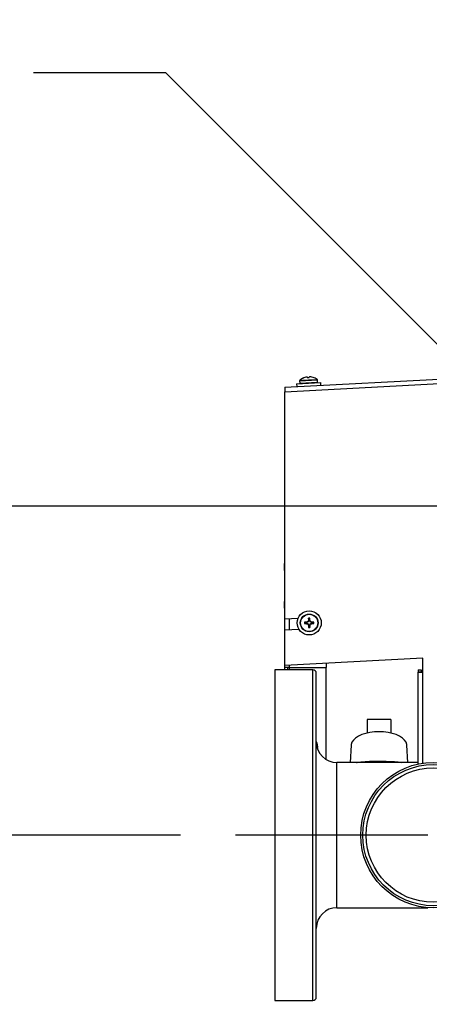
# Model space of a CAD drawing. Units: inches. Extents: x 1.3 to 15.4, y 0.5 to 10.6.
# Drawn here: x 6.9 to 7.3, y 6.4 to 7.2 of the extents above; entities that cross this region are included whole.
import ezdxf

# ---------------------------------------------------------------- set-up
doc = ezdxf.new("R2010")
doc.units = ezdxf.units.IN
doc.header["$MEASUREMENT"] = 0
doc.layers.add('FORMAT', color=7, linetype='Continuous')
doc.styles.add('SLDTEXTSTYLE0', font='TXT', dxfattribs={"width": 0.605})
doc.dimstyles.new('SLDDIMSTYLE1', dxfattribs={"dimtxt": 0.08, "dimasz": 0.13, "dimexe": 0, "dimexo": 0.0625, "dimgap": 0.02, "dimtad": 0, "dimtih": 1, "dimtoh": 1, "dimlfac": 20, "dimrnd": 1e-09, "dimzin": 12, "dimdsep": 46, "dimtxsty": 'SLDTEXTSTYLE0', "dimsah": 1, "dimcen": 0.09, "dimadec": 0, "dimazin": 3, "dimtfac": 1, "dimtofl": 0, "dimtmove": 0, "dimatfit": 3, "dimfxl": 0, "dimfrac": 2, "dimtolj": 1, "dimtzin": 12, "dimarcsym": 0})
doc.dimstyles.new('SLDDIMSTYLE2', dxfattribs={"dimtxt": 0.08, "dimasz": 0.13, "dimexe": 0, "dimexo": 0.0625, "dimgap": 0.02, "dimtad": 0, "dimtih": 1, "dimtoh": 1, "dimlfac": 20, "dimrnd": 1e-09, "dimzin": 12, "dimdsep": 46, "dimtxsty": 'SLDTEXTSTYLE0', "dimsah": 1, "dimcen": 0, "dimadec": 0, "dimazin": 3, "dimtfac": 1, "dimtofl": 0, "dimtmove": 0, "dimatfit": 3, "dimfxl": 0, "dimfrac": 2, "dimtolj": 1, "dimtzin": 12, "dimarcsym": 0})

# ---------------------------------------------------------------- blocks, each defined once
blk = doc.blocks.new('_D_3')
at = {"layer": 'FORMAT'}
for p, q in [((7.03324, 6.50706), (6.59818, 6.50706)), ((6.72318, 6.50706), (6.72318, 5.57216)), ((6.60095, 5.43083), (6.57345, 5.43083)), ((6.57345, 5.43083), (6.57345, 5.30805)), ((6.8454, 5.43083), (6.8729, 5.43083)), ((6.8729, 5.43083), (6.8729, 5.30805)), ((6.57345, 5.30805), (6.60095, 5.30805)), ((6.8729, 5.30805), (6.8454, 5.30805)), ((6.72318, 4.35482), (6.72318, 5.28972)), ((7.63788, 4.35482), (6.59818, 4.35482))]:
    blk.add_line(p, q, dxfattribs=at)
for points in [[(6.72318, 6.50706), (6.70318, 6.37706), (6.74318, 6.37706)], [(6.72318, 4.35482), (6.74318, 4.48482), (6.70318, 4.48482)]]:
    blk.add_solid(points, dxfattribs=at)
at = {"layer": 'FORMAT', "char_height": 0.08, "attachment_point": 1, "style": 'SLDTEXTSTYLE0'}
for s, insert in [('43.04', (6.58568, 5.55229)), ('1093', (6.60095, 5.41118))]:
    blk.add_mtext(s, dxfattribs=dict(at, insert=insert))
blk = doc.blocks.new('_D_4')
at = {"layer": 'FORMAT'}
for p, q in [((7.31008, 6.80553), (6.16427, 6.80553)), ((6.28927, 6.80553), (6.28927, 5.7214)), ((6.16705, 5.58006), (6.13955, 5.58006)), ((6.13955, 5.58006), (6.13955, 5.45729)), ((6.41149, 5.58006), (6.43899, 5.58006)), ((6.43899, 5.58006), (6.43899, 5.45729)), ((6.13955, 5.45729), (6.16705, 5.45729)), ((6.43899, 5.45729), (6.41149, 5.45729)), ((6.28927, 4.35482), (6.28927, 5.43895)), ((7.63788, 4.35482), (6.16427, 4.35482))]:
    blk.add_line(p, q, dxfattribs=at)
for points in [[(6.28927, 6.80553), (6.26927, 6.67553), (6.30927, 6.67553)], [(6.28927, 4.35482), (6.30927, 4.48482), (6.26927, 4.48482)]]:
    blk.add_solid(points, dxfattribs=at)
at = {"layer": 'FORMAT', "char_height": 0.08, "attachment_point": 1, "style": 'SLDTEXTSTYLE0'}
for s, insert in [('49.01', (6.15177, 5.70152)), ('1245', (6.16705, 5.56041))]:
    blk.add_mtext(s, dxfattribs=dict(at, insert=insert))
blk = doc.blocks.new('_D_7')
at = {"layer": 'FORMAT'}
for p, q in [((7.0199, 7.19843), (6.8999, 7.19843)), ((7.39679, 6.82154), (7.0199, 7.19843))]:
    blk.add_line(p, q, dxfattribs=at)
blk.add_solid([(7.39679, 6.82154), (7.31901, 6.92761), (7.29072, 6.89932)], dxfattribs=at)
at = {"layer": 'FORMAT', "char_height": 0.08, "attachment_point": 1, "style": 'SLDTEXTSTYLE0'}
for s, insert in [('%%c', (6.3489, 7.23988)), ('3/4 NPT', (6.46554, 7.24011)), ('RELIEF VALVE', (6.09887, 7.11711))]:
    blk.add_mtext(s, dxfattribs=dict(at, insert=insert))
blk = doc.blocks.new('SW_CENTERMARKSYMBOL_1')
at = {"layer": 'FORMAT', "color": 0}
blk.add_line((-0.005, 0), (-0.17957, 0), dxfattribs=at)

msp = doc.modelspace()

# ---------------------------------------------------------------- linework, layer by layer
at = {"color": 7, "linetype": 'Continuous', "lineweight": 25}
for p, q in [((7.12797, 6.91343), (7.46543, 6.93111)), ((7.12811, 6.9093), (7.46544, 6.92698)), ((7.14708, 6.92242), (7.14702, 6.9224)), ((7.14859, 6.92249), (7.14858, 6.92249)), ((7.14859, 6.92249), (7.14866, 6.92198)), ((7.14866, 6.92198), (7.15003, 6.92205)), ((7.15003, 6.92205), (7.15005, 6.92256)), ((7.15006, 6.92257), (7.15005, 6.92256)), ((7.15162, 6.92264), (7.15156, 6.92265)), ((7.15356, 6.92223), (7.15362, 6.92224)), ((7.13867, 6.91644), (7.14961, 6.91701)), ((7.13867, 6.91644), (7.1388, 6.91399)), ((7.14143, 6.91919), (7.15751, 6.92003)), ((7.14143, 6.91919), (7.14154, 6.91717)), ((7.14154, 6.91717), (7.15762, 6.91801)), ((7.14163, 6.91965), (7.15727, 6.92047)), ((7.14507, 6.92179), (7.14513, 6.92179)), ((7.14961, 6.91701), (7.16054, 6.91759)), ((7.15762, 6.91801), (7.15751, 6.92003)), ((7.16067, 6.91514), (7.16054, 6.91759)), ((7.12811, 6.70332), (7.12811, 6.9093)), ((7.12761, 6.75344), (7.12771, 6.75344)), ((7.12761, 6.74719), (7.12761, 6.75344)), ((7.12771, 6.75344), (7.12771, 6.74719)), ((7.12756, 6.74743), (7.12761, 6.74743)), ((7.12756, 6.74719), (7.12756, 6.74551)), ((7.12756, 6.74719), (7.12761, 6.74719)), ((7.12756, 6.74551), (7.12761, 6.74551)), ((7.12756, 6.74551), (7.12756, 6.73781)), ((7.12771, 6.74719), (7.12761, 6.74719)), ((7.12761, 6.74719), (7.12761, 6.71906)), ((7.12771, 6.74719), (7.12771, 6.71906)), ((7.12756, 6.73781), (7.12761, 6.73781)), ((7.12756, 6.73757), (7.12761, 6.73757)), ((7.12756, 6.7351), (7.12756, 6.7335)), ((7.12756, 6.7351), (7.12761, 6.7351)), ((7.12756, 6.7335), (7.12761, 6.7335)), ((7.12756, 6.7335), (7.12756, 6.73275)), ((7.12756, 6.73275), (7.12761, 6.73275)), ((7.12756, 6.73275), (7.12756, 6.73054)), ((7.12756, 6.7302), (7.12761, 6.7302)), ((7.12756, 6.72996), (7.12756, 6.72839)), ((7.12756, 6.72996), (7.12761, 6.72996)), ((7.12756, 6.72839), (7.12761, 6.72839)), ((7.12756, 6.72839), (7.12756, 6.72623)), ((7.12756, 6.72623), (7.12761, 6.72623)), ((7.12756, 6.72623), (7.12756, 6.72467)), ((7.12756, 6.72467), (7.12761, 6.72467)), ((7.12756, 6.72467), (7.12756, 6.72214)), ((7.12756, 6.72214), (7.12761, 6.72214)), ((7.12756, 6.72214), (7.12756, 6.72058)), ((7.12756, 6.72058), (7.12761, 6.72058)), ((7.12756, 6.72034), (7.12761, 6.72034)), ((7.12756, 6.71889), (7.12761, 6.71889)), ((7.12756, 6.71889), (7.12756, 6.71673)), ((7.12756, 6.71673), (7.12756, 6.71641)), ((7.12756, 6.71673), (7.12761, 6.71673)), ((7.12761, 6.71906), (7.12771, 6.71906)), ((7.12761, 6.71281), (7.12761, 6.71906)), ((7.12771, 6.71906), (7.12771, 6.71281)), ((7.12756, 6.71641), (7.12761, 6.71641)), ((7.12756, 6.71641), (7.12756, 6.71568)), ((7.12756, 6.71568), (7.12761, 6.71568)), ((7.12756, 6.7156), (7.12761, 6.7156)), ((7.12771, 6.71281), (7.12761, 6.71281)), ((7.12811, 6.70332), (7.14006, 6.70395)), ((7.12811, 6.69326), (7.12811, 6.70332)), ((7.13224, 6.69347), (7.13224, 6.70354)), ((7.14736, 6.69992), (7.14588, 6.70028)), ((7.14736, 6.69927), (7.14588, 6.69891)), ((7.14789, 6.69992), (7.14736, 6.69992)), ((7.14736, 6.69927), (7.14789, 6.69927)), ((7.14781, 6.70033), (7.14786, 6.70034)), ((7.14789, 6.69992), (7.14781, 6.70033)), ((7.14781, 6.69887), (7.14789, 6.69927)), ((7.14786, 6.69886), (7.14781, 6.69887)), ((7.14786, 6.70034), (7.14795, 6.69993)), ((7.14795, 6.69926), (7.14786, 6.69886)), ((7.14795, 6.69993), (7.14789, 6.69992)), ((7.14789, 6.69927), (7.14795, 6.69926)), ((7.14918, 6.70044), (7.14795, 6.69993)), ((7.14795, 6.69926), (7.14918, 6.69875)), ((7.14918, 6.70044), (7.14886, 6.70076)), ((7.14894, 6.70084), (7.14926, 6.70052)), ((7.14926, 6.70052), (7.14918, 6.70044)), ((7.14977, 6.70176), (7.14926, 6.70052)), ((7.14937, 6.70184), (7.14938, 6.7019)), ((7.14977, 6.70176), (7.14937, 6.70184)), ((7.14938, 6.7019), (7.14979, 6.70182)), ((7.14979, 6.70235), (7.14942, 6.70382)), ((7.14979, 6.70182), (7.14977, 6.70176)), ((7.14979, 6.70235), (7.14979, 6.70182)), ((7.15043, 6.70235), (7.15079, 6.70382)), ((7.15043, 6.70182), (7.15043, 6.70235)), ((7.15043, 6.70182), (7.15084, 6.7019)), ((7.15044, 6.70176), (7.15043, 6.70182)), ((7.15085, 6.70184), (7.15044, 6.70176)), ((7.15095, 6.70052), (7.15044, 6.70176)), ((7.15084, 6.7019), (7.15085, 6.70184)), ((7.15095, 6.70052), (7.15127, 6.70084)), ((7.15103, 6.70044), (7.15095, 6.70052)), ((7.15135, 6.70076), (7.15103, 6.70044)), ((7.15227, 6.69993), (7.15103, 6.70044)), ((7.15103, 6.69875), (7.15227, 6.69926)), ((7.15227, 6.69993), (7.15235, 6.70034)), ((7.15233, 6.69992), (7.15227, 6.69993)), ((7.15227, 6.69926), (7.15233, 6.69927)), ((7.15235, 6.69886), (7.15227, 6.69926)), ((7.15241, 6.70033), (7.15233, 6.69992)), ((7.15286, 6.69992), (7.15233, 6.69992)), ((7.15233, 6.69927), (7.15241, 6.69887)), ((7.15233, 6.69927), (7.15286, 6.69927)), ((7.15235, 6.70034), (7.15241, 6.70033)), ((7.15241, 6.69887), (7.15235, 6.69886)), ((7.15286, 6.69992), (7.15433, 6.70028)), ((7.15286, 6.69927), (7.15433, 6.69891)), ((7.12811, 6.69326), (7.14075, 6.69392)), ((7.12811, 6.66099), (7.12811, 6.69326)), ((7.14886, 6.69843), (7.14918, 6.69875)), ((7.14926, 6.69867), (7.14894, 6.69835)), ((7.14918, 6.69875), (7.14926, 6.69867)), ((7.14926, 6.69867), (7.14977, 6.69743)), ((7.14937, 6.69735), (7.14977, 6.69743)), ((7.14938, 6.6973), (7.14937, 6.69735)), ((7.14979, 6.69738), (7.14938, 6.6973)), ((7.14979, 6.69685), (7.14942, 6.69537)), ((7.14977, 6.69743), (7.14979, 6.69738)), ((7.14979, 6.69738), (7.14979, 6.69685)), ((7.15043, 6.69738), (7.15044, 6.69743)), ((7.15084, 6.6973), (7.15043, 6.69738)), ((7.15043, 6.69685), (7.15043, 6.69738)), ((7.15043, 6.69685), (7.15079, 6.69537)), ((7.15044, 6.69743), (7.15095, 6.69867)), ((7.15044, 6.69743), (7.15085, 6.69735)), ((7.15085, 6.69735), (7.15084, 6.6973)), ((7.15095, 6.69867), (7.15103, 6.69875)), ((7.15127, 6.69835), (7.15095, 6.69867)), ((7.15103, 6.69875), (7.15135, 6.69843)), ((7.25311, 6.66754), (7.12811, 6.66099)), ((7.25311, 6.6549), (7.25311, 6.66754)), ((7.15343, 6.65706), (7.11906, 6.65706)), ((7.11906, 6.65706), (7.11906, 6.35706)), ((7.12811, 6.6591), (7.12811, 6.66099)), ((7.13224, 6.6591), (7.12811, 6.6591)), ((7.12811, 6.65706), (7.12811, 6.6591)), ((7.13069, 6.65706), (7.13069, 6.6591)), ((7.13224, 6.6591), (7.13224, 6.6612)), ((7.13224, 6.6591), (7.16561, 6.6591)), ((7.13224, 6.65706), (7.13224, 6.6591)), ((7.15343, 6.35706), (7.15343, 6.65706)), ((7.16561, 6.66295), (7.16561, 6.6591)), ((7.16561, 6.57557), (7.16561, 6.6591)), ((7.24898, 6.65686), (7.25156, 6.65686)), ((7.24898, 6.65686), (7.24898, 6.65494)), ((7.24898, 6.57159), (7.24898, 6.65494)), ((7.25156, 6.65494), (7.24898, 6.65494)), ((7.25156, 6.65686), (7.25156, 6.65494)), ((7.25311, 6.57234), (7.25311, 6.6549)), ((7.15656, 6.36018), (7.15656, 6.65393)), ((7.20268, 6.61181), (7.20268, 6.59971)), ((7.22418, 6.61181), (7.20268, 6.61181)), ((7.22418, 6.61181), (7.22418, 6.59971)), ((7.18812, 6.58863), (7.18716, 6.57287)), ((7.2397, 6.57287), (7.23875, 6.58863)), ((7.24898, 6.57287), (7.17531, 6.57287)), ((7.17531, 6.44124), (7.17531, 6.57287)), ((7.17531, 6.44124), (7.25783, 6.44124)), ((7.11906, 6.35706), (7.15343, 6.35706))]:
    msp.add_line(p, q, dxfattribs=at)
at = {"color": 7, "linetype": 'Continuous', "lineweight": 25, "flags": 128}
for points in [[(7.21343, 6.60091), (7.20926, 6.60074), (7.20521, 6.60022), (7.20138, 6.59938), (7.19787, 6.59824), (7.1948, 6.59682), (7.19223, 6.59517), (7.19024, 6.59333), (7.18888, 6.59135), (7.18819, 6.58929), (7.18812, 6.58863)], [(7.23875, 6.58863), (7.23867, 6.58929), (7.23798, 6.59135), (7.23663, 6.59333), (7.23463, 6.59517), (7.23207, 6.59682), (7.22899, 6.59824), (7.22549, 6.59938), (7.22165, 6.60022), (7.2176, 6.60074), (7.21343, 6.60091)], [(7.19311, 6.57287), (7.1937, 6.57305), (7.19695, 6.57359), (7.20078, 6.5739), (7.20495, 6.57405), (7.2096, 6.57411), (7.21187, 6.57411), (7.21594, 6.57411), (7.22007, 6.57408), (7.22388, 6.574), (7.2275, 6.57381), (7.23088, 6.57346), (7.23389, 6.57287), (7.23389, 6.57287)]]:
    msp.add_lwpolyline(points, dxfattribs=at)
at = {"color": 7, "linetype": 'Continuous', "lineweight": 25}
for centre, radius in [((7.15011, 6.6996), 0.01095), ((7.15011, 6.6996), 0.00805), ((7.15011, 6.6996), 0.00783), ((7.26281, 6.50706), 0.066), ((7.26281, 6.50706), 0.06406), ((7.26281, 6.50706), 0.06094)]:
    msp.add_circle(centre, radius, dxfattribs=at)
for centre, radius, start, end in [((7.14997, 6.91001), 0.01274, 103.39572, 112.35657), ((7.14928, 6.91185), 0.01079, 96.43709, 101.76478), ((7.14814, 6.92204), 0.000536, 88.6767, 97.3233), ((7.14795, 6.92044), 0.00215, 73.03856, 84.68524), ((7.1509, 6.92059), 0.00215, 101.31476, 112.96144), ((7.15054, 6.92228), 0.000422, 87.49746, 98.50254), ((7.15048, 6.91191), 0.01079, 84.23522, 89.56291), ((7.14998, 6.91001), 0.01274, 73.64343, 82.60428), ((7.14997, 6.91006), 0.01271, 54.96711, 73.31841), ((7.23951, 6.91501), 0.11155, 180.81229, 182.93412), ((7.14201, 6.91922), 0.000575, 131.03289, 183), ((7.14211, 6.9172), 0.000575, 183, 273), ((7.14997, 6.91006), 0.01271, 112.68159, 131.03289), ((7.15704, 6.91798), 0.000575, 273, 3), ((7.15694, 6.92), 0.000575, 3, 54.96711), ((7.15011, 6.6996), 0.00428, 170.78927, 189.21073), ((7.1499, 6.56901), 0.13134, 90.91154, 91.75109), ((7.1499, 6.83019), 0.13134, 268.24891, 269.08846), ((7.15011, 6.6996), 0.00277, 173.31887, 186.68113), ((7.20443, 6.56841), 0.14354, 112.77696, 113.2095), ((7.20443, 6.83078), 0.14354, 246.7905, 247.22304), ((7.1488, 6.7009), 0.000151, 292.78878, 337.21122), ((7.28129, 6.64527), 0.14354, 156.7905, 157.22304), ((7.2807, 6.69981), 0.13134, 178.24891, 179.08846), ((7.15011, 6.6996), 0.00428, 80.78927, 99.21073), ((7.15011, 6.6996), 0.00277, 83.31887, 96.68113), ((7.01952, 6.69981), 0.13134, 0.91154, 1.75109), ((7.01892, 6.64527), 0.14354, 22.77696, 23.2095), ((7.15141, 6.7009), 0.000151, 202.78878, 247.21122), ((7.09578, 6.56841), 0.14354, 66.7905, 67.22304), ((7.09578, 6.83078), 0.14354, 292.77696, 293.2095), ((7.15032, 6.56901), 0.13134, 88.24891, 89.08846), ((7.15032, 6.83019), 0.13134, 270.91154, 271.75109), ((7.15011, 6.6996), 0.00277, 353.31887, 6.68113), ((7.15011, 6.6996), 0.00428, 350.78927, 9.21073), ((7.1488, 6.69829), 0.000151, 22.78878, 67.21122), ((7.28129, 6.75392), 0.14354, 202.77696, 203.2095), ((7.2807, 6.69939), 0.13134, 180.91154, 181.75109), ((7.15011, 6.6996), 0.00428, 260.78927, 279.21073), ((7.15011, 6.6996), 0.00277, 263.31887, 276.68113), ((7.01952, 6.69939), 0.13134, 358.24891, 359.08846), ((7.01892, 6.75392), 0.14354, 336.7905, 337.22304), ((7.15141, 6.69829), 0.000151, 112.78878, 157.21122), ((7.15343, 6.65393), 0.00313, 0, 90), ((7.25324, 6.87035), 0.21545, 268.86767, 269.96608), ((7.15011, 6.58766), 0.00775, 344.21367, 33.69477), ((7.17531, 6.59162), 0.01875, 180, 270), ((7.15011, 6.58766), 0.00725, 350.87288, 26.99599), ((7.17531, 6.42249), 0.01875, 90, 180), ((7.15343, 6.36018), 0.00313, 270, 0)]:
    msp.add_arc(centre, radius, start, end, dxfattribs=at)

# ---------------------------------------------------------------- block references
at = {"layer": 'FORMAT'}
msp.add_blockref('SW_CENTERMARKSYMBOL_1', (7.26281, 6.50706), dxfattribs=at)

# ---------------------------------------------------------------- dimensions: what is measured, and where the dimension line sits
dim = msp.add_radius_dim(center=(7.41281, 6.80553), mpoint=(7.39679, 6.82154), text='%%c3/4 NPT\\PRELIEF VALVE', dimstyle='SLDDIMSTYLE2', dxfattribs=at)
dim.commit()
dim.dimension.update_dxf_attribs({"geometry": '_D_7', "text_midpoint": (6.48376, 7.19843), "dimtype": 164})
for base, p1, p2, picture, middle in [((6.28927, 6.80553), (7.68788, 4.35482), (7.36008, 6.80553), '_D_4', (6.28927, 5.58018)), ((6.72318, 4.35482), (7.08324, 6.50706), (7.68788, 4.35482), '_D_3', (6.72318, 5.43094))]:
    dim = msp.add_linear_dim(base=base, p1=p1, p2=p2, angle=90, dimstyle='SLDDIMSTYLE1', dxfattribs=at)
    dim.commit()
    dim.dimension.update_dxf_attribs({"geometry": picture, "text_midpoint": middle, "dimtype": 160})

doc.saveas('drawing.dxf')
